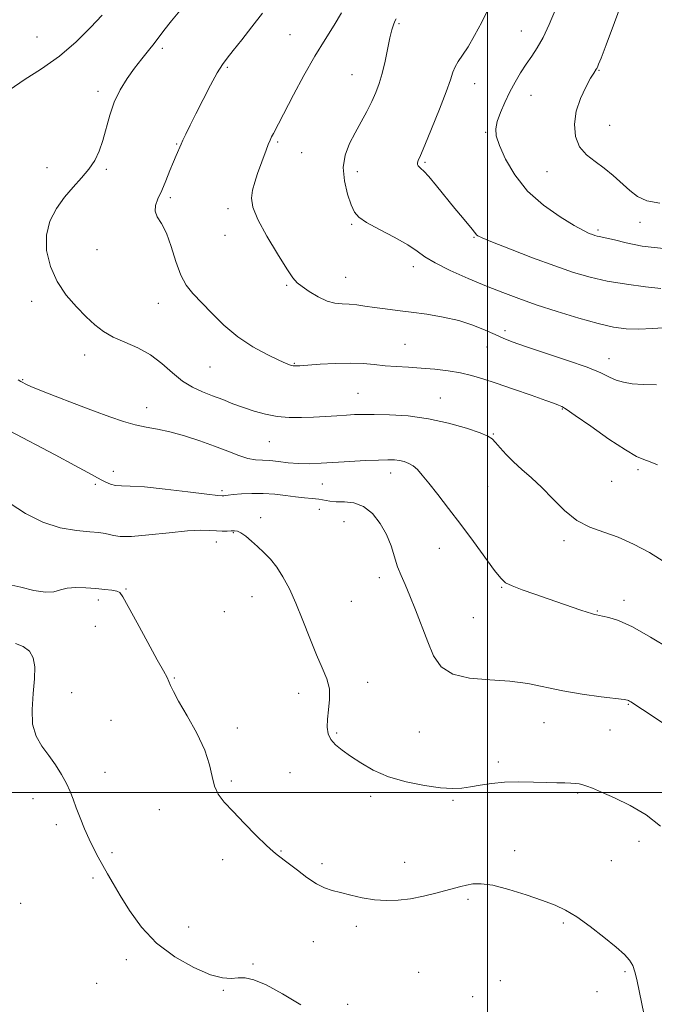
# Model space of a CAD drawing. Extents: x 2062300 to 2065200, y 362300 to 365200.
# Drawn here: x 2063353 to 2063552, y 363933 to 364243 of the extents above; entities that cross this region are included whole.
import ezdxf

# ---------------------------------------------------------------- set-up
doc = ezdxf.new("R2010")
doc.units = 0
doc.header["$MEASUREMENT"] = 0
for name, color, linetype, lineweight in [('32000', 7, 'Continuous', 0), ('DTM SPOT ELEVATION', 2, 'Continuous', 13), ('INDEX CONTOUR', 41, 'Continuous', 13), ('INTERMEDIATE CONTOUR', 44, 'Continuous', 0)]:
    doc.layers.add(name, color=color, linetype=linetype, lineweight=lineweight)

msp = doc.modelspace()

# ---------------------------------------------------------------- linework, layer by layer
at = {"layer": '32000', "flags": 128}
for points in [[(2063500, 365000), (2063500, 362500)], [(2062500, 364000), (2065000, 364000)]]:
    msp.add_lwpolyline(points, dxfattribs=at)
at = {"layer": 'DTM SPOT ELEVATION'}
for p in [(2063472.18, 364241.87, 1015.8), (2063510.63, 364239.48, 1012.8), (2063358.43, 364237.65, 1025.1), (2063437.89, 364238.31, 1018.8), (2063397.74, 364234.09, 1021.7), (2063418.2, 364228.06, 1019.8), (2063535.1, 364227.11, 1009.9), (2063457.37, 364225.81, 1016.9), (2063495.97, 364222.95, 1013.3), (2063377.6, 364220.5, 1022.4), (2063513.65, 364219.28, 1011.2), (2063538.37, 364209.82, 1008.9), (2063499.41, 364207.62, 1012.2), (2063402.25, 364204.03, 1020.1), (2063434.07, 364204.65, 1017.8), (2063441.58, 364201.22, 1017.1), (2063361.57, 364196.49, 1022.6), (2063380.14, 364195.96, 1021.8), (2063480.35, 364198.26, 1013.8), (2063459.13, 364195.25, 1015.4), (2063518.73, 364195.29, 1010.9), (2063400.33, 364187.13, 1019.7), (2063418.47, 364183.61, 1018.4), (2063457.28, 364178.71, 1016.2), (2063547.96, 364179.31, 1010.5), (2063417.52, 364175.24, 1018.3), (2063495.76, 364174.63, 1014.1), (2063534.76, 364176.95, 1011.7), (2063377.22, 364170.75, 1020.8), (2063476.73, 364165.4, 1016.5), (2063455.41, 364162.1, 1017.1), (2063436.92, 364159.52, 1018.2), (2063356.72, 364154.54, 1022.6), (2063396.55, 364153.85, 1020.8), (2063505.48, 364145.24, 1017.6), (2063474.04, 364140.95, 1019.1), (2063499.8, 364140.16, 1018.8), (2063373.36, 364137.61, 1022.6), (2063412.79, 364133.88, 1020.9), (2063439.23, 364134.96, 1019.9), (2063538.16, 364136.49, 1017.4), (2063353.86, 364129.89, 1023.9), (2063459.33, 364125.55, 1021.1), (2063485.14, 364124.11, 1021.2), (2063392.81, 364121.05, 1023.4), (2063523.56, 364120.68, 1020.1), (2063501.89, 364112.76, 1021.9), (2063431.41, 364110.37, 1022.9), (2063382.36, 364101.04, 1025.4), (2063469.57, 364100.48, 1024.6), (2063547.33, 364101.56, 1020.3), (2063376.74, 364096.94, 1026.3), (2063448.08, 364097.05, 1024.9), (2063539.04, 364097.92, 1020.8), (2063416.52, 364094.93, 1025.7), (2063500.06, 364096.18, 1022.9), (2063447.18, 364089.09, 1026.8), (2063428.72, 364086.45, 1027.6), (2063454.85, 364085.2, 1027.1), (2063420.09, 364081.71, 1028.1), (2063414.71, 364078.86, 1028.6), (2063524.04, 364079.19, 1022.4), (2063484.91, 364076.78, 1024.8), (2063465.96, 364067.64, 1026.5), (2063386.31, 364064.09, 1029.9), (2063504.51, 364064.61, 1024.1), (2063377.67, 364060.58, 1030.4), (2063425.95, 364061.65, 1028.7), (2063457.16, 364060.18, 1027.1), (2063542.9, 364060.48, 1023.5), (2063417.27, 364056.94, 1029.1), (2063534.58, 364057.1, 1023.9), (2063495.52, 364055.01, 1024.9), (2063376.71, 364052.32, 1030.6), (2063401.58, 364036.02, 1029.9), (2063462.33, 364034.65, 1027.5), (2063369.23, 364031.42, 1031.3), (2063440.69, 364031.25, 1028.5), (2063544.27, 364027.82, 1026.1), (2063381.61, 364022.77, 1031.2), (2063421.33, 364020.35, 1029.6), (2063517.77, 364022.01, 1026.8), (2063538.5, 364019.65, 1026.8), (2063452.54, 364018.74, 1027.8), (2063478.53, 364019.11, 1026.9), (2063503.41, 364009.6, 1027.6), (2063379.74, 364006.38, 1031.5), (2063437.89, 364006.31, 1028.9), (2063419.47, 364003.66, 1029.7), (2063357.11, 363998.15, 1032.5), (2063463.28, 363998.82, 1028.4), (2063528.33, 363999.88, 1028.2), (2063396.85, 363994.69, 1030.8), (2063489.19, 363997.56, 1028.2), (2063364.48, 363989.97, 1032.3), (2063547.67, 363984.7, 1028.6), (2063381.91, 363981.17, 1031.8), (2063435.12, 363981.67, 1029.9), (2063508.51, 363981.77, 1029.5), (2063416.71, 363978.94, 1030.6), (2063447.95, 363977.64, 1029.6), (2063473.99, 363978.12, 1029.2), (2063538.9, 363978.57, 1029.1), (2063375.97, 363973.13, 1032.2), (2063353.28, 363965.14, 1033.1), (2063493.85, 363966.45, 1030.3), (2063406.01, 363957.73, 1031.4), (2063458.74, 363957.99, 1030.5), (2063523.86, 363958.96, 1030.2), (2063445.21, 363953.1, 1030.9), (2063386.45, 363947.44, 1032.4), (2063426.26, 363946.07, 1031.9), (2063478.36, 363943.49, 1031.5), (2063543.27, 363943.67, 1030.2), (2063377.18, 363940, 1032.9), (2063504.08, 363940.87, 1031.1), (2063416.95, 363937.87, 1032.1), (2063495.31, 363935.87, 1031.3), (2063534.41, 363937.36, 1030.4), (2063456.01, 363933.46, 1031.7)]:
    msp.add_point(p, dxfattribs=at)
at = {"layer": 'INDEX CONTOUR'}
for points in [[(2063554.148, 364185.385, 1010), (2063550.112, 364186.094, 1010), (2063547.182, 364187.484, 1010), (2063544.724, 364189.402, 1010), (2063539.5461, 364194.085, 1010), (2063536.723, 364196.383, 1010), (2063533.808, 364198.439, 1010), (2063531.1, 364200.544, 1010), (2063528.962, 364203.094, 1010), (2063527.69, 364206.373, 1010), (2063527.33, 364210.202, 1010), (2063527.868, 364214.286, 1010), (2063529.2021, 364218.313, 1010), (2063530.897, 364221.901, 1010), (2063532.434, 364224.652, 1010), (2063533.414, 364226.299, 1010), (2063534.169, 364227.486, 1010), (2063534.329, 364227.77, 1010), (2063534.64, 364228.452, 1010), (2063534.935, 364229.128, 1010), (2063535.692, 364231.008, 1010), (2063537.3081, 364235.17, 1010), (2063539.978, 364242.201, 1010), (2063543.0959, 364250.74, 1010)], [(2063553.461, 364103.093, 1020), (2063551.141, 364104.032, 1020), (2063549.175, 364104.715, 1020), (2063546.853, 364105.724, 1020), (2063543.341, 364107.758, 1020), (2063538.183, 364111.206, 1020), (2063532.453, 364115.222, 1020), (2063527.604, 364118.65, 1020), (2063524.718, 364120.623, 1020), (2063523.396, 364121.439, 1020), (2063522.863, 364121.6819, 1020), (2063522.353, 364121.883, 1020), (2063521.113, 364122.346, 1020), (2063518.396, 364123.322, 1020), (2063513.783, 364124.946, 1020), (2063508.168, 364126.901, 1020), (2063502.773, 364128.755, 1020), (2063498.503, 364130.171, 1020), (2063494.99, 364131.1961, 1020), (2063491.548, 364131.971, 1020), (2063487.653, 364132.611, 1020), (2063483.434, 364133.129, 1020), (2063479.18, 364133.514, 1020), (2063475.132, 364133.772, 1020), (2063471.336, 364133.9801, 1020), (2063467.789, 364134.236, 1020), (2063464.423, 364134.592, 1020), (2063460.918, 364134.934, 1020), (2063456.889, 364135.1, 1020), (2063452.161, 364134.986, 1020), (2063447.398, 364134.701, 1020), (2063443.474, 364134.407, 1020), (2063441.018, 364134.237, 1020), (2063439.688, 364134.198, 1020), (2063438.895, 364134.265, 1020), (2063438.07, 364134.457, 1020), (2063436.717, 364134.958, 1020), (2063434.358, 364135.996, 1020), (2063430.699, 364137.75, 1020), (2063426.194, 364140.22, 1020), (2063421.482, 364143.359, 1020), (2063417.11, 364147.042, 1020), (2063413.253, 364150.841, 1020), (2063407.382, 364156.972, 1020), (2063405.2879, 364159.55, 1020), (2063403.552, 364162.738, 1020), (2063402.018, 364167.008, 1020), (2063400.566, 364171.7129, 1020), (2063399.081, 364175.929, 1020), (2063397.531, 364178.967, 1020), (2063396.206, 364181.103, 1020), (2063395.476, 364182.849, 1020), (2063395.601, 364184.663, 1020), (2063396.405, 364186.77, 1020), (2063397.597, 364189.339, 1020), (2063398.914, 364192.425, 1020), (2063400.191, 364195.621, 1020), (2063401.288, 364198.407, 1020), (2063402.099, 364200.388, 1020), (2063403.657, 364203.97, 1020), (2063404.217, 364205.183, 1020), (2063405.146, 364207.105, 1020), (2063406.502, 364209.849, 1020), (2063408.324, 364213.485, 1020), (2063410.581, 364217.934, 1020), (2063412.954, 364222.511, 1020), (2063415.056, 364226.38, 1020), (2063416.652, 364229, 1020), (2063418.13, 364231.015, 1020), (2063420.032, 364233.359, 1020), (2063422.737, 364236.727, 1020), (2063425.968, 364240.838, 1020), (2063429.285, 364245.1679, 1020)], [(2063551.934, 363916.965, 1030), (2063548.491, 363933.624, 1030), (2063546.949, 363941.185, 1030), (2063546.352, 363943.66, 1030), (2063545.66, 363945.592, 1030), (2063544.6701, 363947.272, 1030), (2063543.047, 363949.083, 1030), (2063540.426, 363951.432, 1030), (2063536.629, 363954.546, 1030), (2063532.245, 363957.936, 1030), (2063528.055, 363960.932, 1030), (2063524.573, 363963.061, 1030), (2063521.259, 363964.62, 1030), (2063517.307, 363966.105, 1030), (2063512.209, 363967.853, 1030), (2063506.666, 363969.583, 1030), (2063501.675, 363970.859, 1030), (2063497.991, 363971.366, 1030), (2063495.395, 363971.28, 1030), (2063493.42, 363970.901, 1030), (2063491.62, 363970.4619, 1030), (2063489.622, 363969.94, 1030), (2063483.735, 363968.353, 1030), (2063479.8671, 363967.405, 1030), (2063475.847, 363966.611, 1030), (2063471.969, 363966.141, 1030), (2063468.206, 363966.04, 1030), (2063464.446, 363966.3179, 1030), (2063460.643, 363966.952, 1030), (2063457, 363967.772, 1030), (2063453.782, 363968.575, 1030), (2063451.1399, 363969.249, 1030), (2063448.761, 363970.055, 1030), (2063446.2169, 363971.346, 1030), (2063443.243, 363973.322, 1030), (2063440.226, 363975.574, 1030), (2063436.111, 363978.796, 1030), (2063435.184, 363979.499, 1030), (2063433.839, 363980.447, 1030), (2063432.634, 363981.448, 1030), (2063430.531, 363983.405, 1030), (2063427.3171, 363986.571, 1030), (2063423.553, 363990.373, 1030), (2063419.998, 363994.029, 1030), (2063417.261, 363996.969, 1030), (2063415.357, 363999.467, 1030), (2063414.1541, 364002.012, 1030), (2063413.436, 364005.034, 1030), (2063412.653, 364008.745, 1030), (2063411.173, 364013.305, 1030), (2063408.608, 364018.688, 1030), (2063405.567, 364024.147, 1030), (2063402.905, 364028.751, 1030), (2063401.26, 364031.824, 1030), (2063400.4, 364033.7, 1030), (2063399.876, 364034.963, 1030), (2063399.254, 364036.233, 1030), (2063398.146, 364038.254, 1030), (2063396.182, 364041.801, 1030), (2063393.196, 364047.249, 1030), (2063389.862, 364053.377, 1030), (2063387.061, 364058.562, 1030), (2063385.407, 364061.594, 1030), (2063384.451, 364062.907, 1030), (2063383.474, 364063.348, 1030), (2063381.895, 364063.623, 1030), (2063379.676, 364063.885, 1030), (2063376.917, 364064.147, 1030), (2063373.77, 364064.393, 1030), (2063370.605, 364064.496, 1030), (2063367.848, 364064.297, 1030), (2063365.73, 364063.741, 1030), (2063363.722, 364063.169, 1030), (2063361.1, 364063.024, 1030), (2063357.407, 364063.595, 1030), (2063353.245, 364064.572, 1030), (2063349.481, 364065.492, 1030)]]:
    msp.add_polyline3d(points, dxfattribs=at)
at = {"layer": 'INTERMEDIATE CONTOUR'}
for points in [[(2063556.091, 364072.243, 1022), (2063550.916, 364075.467, 1022), (2063545.913, 364078.18, 1022), (2063541.116, 364080.317, 1022), (2063536.553, 364081.923, 1022), (2063532.221, 364083.489, 1022), (2063528.114, 364085.616, 1022), (2063524.223, 364088.704, 1022), (2063520.545, 364092.347, 1022), (2063517.078, 364095.938, 1022), (2063513.827, 364099.009, 1022), (2063510.836, 364101.638, 1022), (2063508.154, 364104.041, 1022), (2063505.835, 364106.3639, 1022), (2063503.937, 364108.464, 1022), (2063502.522, 364110.1279, 1022), (2063501.498, 364111.246, 1022), (2063500.162, 364112.1169, 1022), (2063497.659, 364113.1449, 1022), (2063493.387, 364114.6011, 1022), (2063487.755, 364116.218, 1022), (2063481.427, 364117.601, 1022), (2063475.045, 364118.4481, 1022), (2063469.168, 364118.842, 1022), (2063464.332, 364118.961, 1022), (2063460.862, 364118.957, 1022), (2063458.223, 364118.869, 1022), (2063455.666, 364118.711, 1022), (2063452.602, 364118.497, 1022), (2063449.082, 364118.268, 1022), (2063445.317, 364118.065, 1022), (2063441.488, 364117.941, 1022), (2063437.669, 364117.991, 1022), (2063433.904, 364118.316, 1022), (2063430.233, 364118.988, 1022), (2063426.678, 364119.943, 1022), (2063423.254, 364121.083, 1022), (2063419.967, 364122.319, 1022), (2063416.769, 364123.5879, 1022), (2063413.601, 364124.833, 1022), (2063410.42, 364126.0561, 1022), (2063407.236, 364127.492, 1022), (2063404.077, 364129.434, 1022), (2063400.936, 364132.044, 1022), (2063397.66, 364134.959, 1022), (2063394.064, 364137.684, 1022), (2063390.066, 364139.853, 1022), (2063386, 364141.613, 1022), (2063382.305, 364143.244, 1022), (2063379.274, 364145.001, 1022), (2063376.61, 364147.066, 1022), (2063373.872, 364149.599, 1022), (2063370.762, 364152.727, 1022), (2063367.565, 364156.451, 1022), (2063364.711, 364160.736, 1022), (2063362.585, 364165.5, 1022), (2063361.4, 364170.463, 1022), (2063361.326, 364175.298, 1022), (2063362.443, 364179.733, 1022), (2063364.463, 364183.724, 1022), (2063367.008, 364187.286, 1022), (2063369.726, 364190.452, 1022), (2063372.359, 364193.335, 1022), (2063374.678, 364196.07, 1022), (2063376.513, 364198.802, 1022), (2063377.938, 364201.726, 1022), (2063379.0931, 364205.048, 1022), (2063381.244, 364213.029, 1022), (2063382.658, 364217.158, 1022), (2063384.521, 364221.021, 1022), (2063386.714, 364224.575, 1022), (2063389.054, 364227.828, 1022), (2063391.3619, 364230.78, 1022), (2063393.4821, 364233.395, 1022), (2063395.263, 364235.628, 1022), (2063398.277, 364239.707, 1022), (2063400.691, 364242.756, 1022), (2063404.353, 364247.1569, 1022)], [(2063554.456, 364158.551, 1014), (2063549.704, 364159.093, 1014), (2063543.727, 364159.879, 1014), (2063537.6401, 364160.868, 1014), (2063532.235, 364162.056, 1014), (2063527.013, 364163.581, 1014), (2063521.15, 364165.617, 1014), (2063514.196, 364168.2141, 1014), (2063507.194, 364170.912, 1014), (2063501.561, 364173.128, 1014), (2063498.322, 364174.439, 1014), (2063496.954, 364175.06, 1014), (2063496.541, 364175.366, 1014), (2063496.292, 364175.697, 1014), (2063495.893, 364176.255, 1014), (2063495.152, 364177.208, 1014), (2063492.113, 364180.846, 1014), (2063489.755, 364183.703, 1014), (2063484.002, 364190.812, 1014), (2063481.563, 364193.74, 1014), (2063479.975, 364195.479, 1014), (2063479.079, 364196.307, 1014), (2063478.582, 364196.706, 1014), (2063478.242, 364197.076, 1014), (2063478.04, 364197.513, 1014), (2063478.014, 364198.034, 1014), (2063478.233, 364198.778, 1014), (2063478.905, 364200.378, 1014), (2063480.272, 364203.59, 1014), (2063482.429, 364208.797, 1014), (2063484.885, 364214.89, 1014), (2063487.006, 364220.385, 1014), (2063488.333, 364224.162, 1014), (2063489.129, 364226.5519, 1014), (2063489.834, 364228.251, 1014), (2063490.819, 364229.891, 1014), (2063492.166, 364231.872, 1014), (2063493.887, 364234.53, 1014), (2063495.958, 364238.0871, 1014), (2063498.2, 364242.289, 1014), (2063500.399, 364246.77, 1014)], [(2063555.3, 364171.147, 1012), (2063548.618, 364171.896, 1012), (2063543.55, 364172.903, 1012), (2063539.931, 364173.824, 1012), (2063537.562, 364174.396, 1012), (2063536.1009, 364174.688, 1012), (2063535.1719, 364174.848, 1012), (2063534.4411, 364175.006, 1012), (2063533.751, 364175.206, 1012), (2063532.985, 364175.472, 1012), (2063531.961, 364175.881, 1012), (2063530.2301, 364176.728, 1012), (2063527.274, 364178.361, 1012), (2063522.827, 364181.044, 1012), (2063517.611, 364184.705, 1012), (2063512.601, 364189.189, 1012), (2063508.592, 364194.248, 1012), (2063505.676, 364199.258, 1012), (2063503.77, 364203.505, 1012), (2063502.782, 364206.516, 1012), (2063502.587, 364208.781, 1012), (2063503.055, 364211.035, 1012), (2063504.05, 364213.8359, 1012), (2063505.42, 364217.043, 1012), (2063507.01, 364220.341, 1012), (2063508.685, 364223.466, 1012), (2063510.403, 364226.3671, 1012), (2063512.143, 364229.044, 1012), (2063513.892, 364231.562, 1012), (2063515.669, 364234.247, 1012), (2063517.5, 364237.487, 1012), (2063519.409, 364241.5539, 1012), (2063521.408, 364246.235, 1012)], [(2063349.906, 364221.141, 1024), (2063354.351, 364224.112, 1024), (2063359.79, 364227.572, 1024), (2063365.469, 364231.584, 1024), (2063370.724, 364236.096, 1024), (2063375.247, 364240.601, 1024), (2063378.821, 364244.478, 1024)], [(2063553.096, 364128.198, 1018), (2063548.92, 364128.342, 1018), (2063545.49, 364128.603, 1018), (2063542.738, 364129.036, 1018), (2063540.457, 364129.701, 1018), (2063538.33, 364130.659, 1018), (2063535.5869, 364131.983, 1018), (2063531.349, 364133.747, 1018), (2063525.145, 364135.945, 1018), (2063511.999, 364140.294, 1018), (2063507.808, 364141.774, 1018), (2063504.969, 364142.919, 1018), (2063502.416, 364144.073, 1018), (2063499.273, 364145.481, 1018), (2063495.433, 364147.011, 1018), (2063490.978, 364148.433, 1018), (2063486.039, 364149.568, 1018), (2063480.938, 364150.438, 1018), (2063476.047, 364151.116, 1018), (2063471.665, 364151.671, 1018), (2063467.812, 364152.147, 1018), (2063464.441, 364152.5829, 1018), (2063461.494, 364153.003, 1018), (2063458.887, 364153.356, 1018), (2063456.528, 364153.577, 1018), (2063454.311, 364153.665, 1018), (2063452.056, 364153.883, 1018), (2063449.568, 364154.562, 1018), (2063446.7631, 364155.9, 1018), (2063443.992, 364157.574, 1018), (2063441.715, 364159.129, 1018), (2063440.19, 364160.34, 1018), (2063438.853, 364161.903, 1018), (2063436.939, 364164.744, 1018), (2063433.965, 364169.419, 1018), (2063430.594, 364175.009, 1018), (2063427.774, 364180.224, 1018), (2063426.23, 364184.0969, 1018), (2063425.806, 364186.946, 1018), (2063426.12, 364189.412, 1018), (2063426.832, 364192.001, 1018), (2063427.751, 364194.7, 1018), (2063430.425, 364202.041, 1018), (2063431.094, 364203.835, 1018), (2063431.642, 364205.1811, 1018), (2063432.14, 364206.263, 1018), (2063432.678, 364207.324, 1018), (2063439.012, 364219.401, 1018), (2063442.281, 364225.49, 1018), (2063445.708, 364231.556, 1018), (2063448.929, 364236.826, 1018), (2063451.771, 364241.317, 1018), (2063454.111, 364245.247, 1018)], [(2063556.681, 364146.236, 1016), (2063551.976, 364145.963, 1016), (2063547.497, 364145.798, 1016), (2063543.577, 364145.899, 1016), (2063539.6291, 364146.414, 1016), (2063534.839, 364147.4911, 1016), (2063528.6909, 364149.197, 1016), (2063521.865, 364151.281, 1016), (2063515.34, 364153.4101, 1016), (2063509.812, 364155.348, 1016), (2063504.843, 364157.236, 1016), (2063499.71, 364159.311, 1016), (2063493.968, 364161.718, 1016), (2063488.268, 364164.242, 1016), (2063483.536, 364166.575, 1016), (2063480.346, 364168.518, 1016), (2063477.868, 364170.3021, 1016), (2063474.916, 364172.267, 1016), (2063470.702, 364174.629, 1016), (2063466.003, 364177.103, 1016), (2063461.992, 364179.281, 1016), (2063459.522, 364180.935, 1016), (2063458.1671, 364182.563, 1016), (2063457.185, 364184.846, 1016), (2063456.039, 364188.248, 1016), (2063455.026, 364192.377, 1016), (2063454.652, 364196.625, 1016), (2063455.275, 364200.514, 1016), (2063456.666, 364204.085, 1016), (2063458.447, 364207.511, 1016), (2063460.288, 364210.912, 1016), (2063462.04, 364214.2161, 1016), (2063463.602, 364217.303, 1016), (2063464.901, 364220.129, 1016), (2063465.986, 364222.973, 1016), (2063466.935, 364226.19, 1016), (2063467.811, 364229.978, 1016), (2063469.316, 364237.332, 1016), (2063469.913, 364239.834, 1016), (2063470.413, 364241.501, 1016), (2063470.837, 364242.579, 1016), (2063471.275, 364243.374, 1016)], [(2063557.1851, 364045.291, 1024), (2063551.221, 364048.916, 1024), (2063545.546, 364052.091, 1024), (2063541.199, 364054.089, 1024), (2063538.175, 364055.096, 1024), (2063536.208, 364055.528, 1024), (2063534.27, 364055.884, 1024), (2063533.616, 364056.037, 1024), (2063532.73, 364056.285, 1024), (2063531.383, 364056.709, 1024), (2063529.374, 364057.385, 1024), (2063519.085, 364060.963, 1024), (2063514.856, 364062.407, 1024), (2063510.881, 364063.7939, 1024), (2063507.72, 364064.994, 1024), (2063505.693, 364066.017, 1024), (2063504.163, 364067.419, 1024), (2063502.251, 364069.897, 1024), (2063495.596, 364078.9619, 1024), (2063491.604, 364084.333, 1024), (2063487.7751, 364089.377, 1024), (2063484.36, 364093.786, 1024), (2063481.561, 364097.334, 1024), (2063479.497, 364099.878, 1024), (2063477.949, 364101.595, 1024), (2063476.61, 364102.741, 1024), (2063475.231, 364103.543, 1024), (2063473.787, 364104.087, 1024), (2063472.306, 364104.431, 1024), (2063470.7359, 364104.621, 1024), (2063468.695, 364104.6721, 1024), (2063465.72, 364104.593, 1024), (2063461.547, 364104.399, 1024), (2063456.698, 364104.13, 1024), (2063447.699, 364103.574, 1024), (2063444.028, 364103.42, 1024), (2063440.64, 364103.458, 1024), (2063437.359, 364103.729, 1024), (2063434.275, 364104.103, 1024), (2063431.543, 364104.406, 1024), (2063429.235, 364104.538, 1024), (2063427.075, 364104.6881, 1024), (2063424.703, 364105.1191, 1024), (2063421.817, 364106.026, 1024), (2063418.3329, 364107.335, 1024), (2063414.225, 364108.907, 1024), (2063409.552, 364110.587, 1024), (2063404.7, 364112.174, 1024), (2063400.142, 364113.453, 1024), (2063396.213, 364114.296, 1024), (2063392.701, 364114.919, 1024), (2063389.259, 364115.625, 1024), (2063385.55, 364116.671, 1024), (2063381.275, 364118.136, 1024), (2063376.146, 364120.052, 1024), (2063370.116, 364122.371, 1024), (2063364.108, 364124.713, 1024), (2063359.286, 364126.618, 1024), (2063356.487, 364127.751, 1024), (2063355.244, 364128.289, 1024), (2063353.276, 364129.332, 1024), (2063352.435, 364129.816, 1024)], [(2063557.27, 364020.44, 1026), (2063552.386, 364023.715, 1026), (2063545.098, 364028.513, 1026), (2063544.628, 364028.807, 1026), (2063544.331, 364028.976, 1026), (2063543.992, 364029.087, 1026), (2063542.924, 364029.2441, 1026), (2063535.696, 364030.129, 1026), (2063529.784, 364030.942, 1026), (2063523.643, 364031.969, 1026), (2063512.71, 364034.27, 1026), (2063507.032, 364035.0961, 1026), (2063500.695, 364035.524, 1026), (2063494.399, 364036.03, 1026), (2063489.097, 364037.227, 1026), (2063485.466, 364039.595, 1026), (2063483.074, 364043.063, 1026), (2063481.214, 364047.424, 1026), (2063477.41, 364057.439, 1026), (2063475.634, 364061.916, 1026), (2063474.114, 364065.404, 1026), (2063472.838, 364068.259, 1026), (2063471.76, 364071.03, 1026), (2063469.728, 364077.579, 1026), (2063468.294, 364081.157, 1026), (2063466.305, 364084.6801, 1026), (2063463.829, 364087.769, 1026), (2063461, 364089.998, 1026), (2063457.979, 364091.1, 1026), (2063455.034, 364091.424, 1026), (2063452.458, 364091.4769, 1026), (2063450.436, 364091.662, 1026), (2063446.982, 364092.27, 1026), (2063444.913, 364092.497, 1026), (2063442.4691, 364092.706, 1026), (2063439.661, 364092.993, 1026), (2063436.512, 364093.412, 1026), (2063433.104, 364093.841, 1026), (2063429.53, 364094.116, 1026), (2063425.935, 364094.122, 1026), (2063422.652, 364093.941, 1026), (2063420.065, 364093.706, 1026), (2063418.438, 364093.522, 1026), (2063417.561, 364093.401, 1026), (2063417.1069, 364093.328, 1026), (2063416.629, 364093.312, 1026), (2063415.202, 364093.452, 1026), (2063411.787, 364093.872, 1026), (2063405.822, 364094.624, 1026), (2063398.664, 364095.483, 1026), (2063392.154, 364096.1511, 1026), (2063387.692, 364096.427, 1026), (2063384.934, 364096.488, 1026), (2063383.098, 364096.607, 1026), (2063381.522, 364096.994, 1026), (2063380.023, 364097.621, 1026), (2063378.537, 364098.4, 1026), (2063374.38, 364100.6939, 1026), (2063370.253, 364102.913, 1026), (2063364.06, 364106.191, 1026), (2063349.717, 364113.7579, 1026)], [(2063554.442, 363989.42, 1028), (2063549.873, 363992.969, 1028), (2063544.856, 363995.973, 1028), (2063539.95, 363998.377, 1028), (2063535.836, 364000.166, 1028), (2063533.005, 364001.355, 1028), (2063531.189, 364002.077, 1028), (2063529.93, 364002.495, 1028), (2063528.816, 364002.753, 1028), (2063527.625, 364002.909, 1028), (2063526.182, 364002.998, 1028), (2063524.312, 364003.058, 1028), (2063521.834, 364003.1189, 1028), (2063518.566, 364003.21, 1028), (2063514.443, 364003.337, 1028), (2063509.856, 364003.4001, 1028), (2063505.3151, 364003.276, 1028), (2063501.2379, 364002.89, 1028), (2063497.685, 364002.351, 1028), (2063494.626, 364001.818, 1028), (2063491.924, 364001.438, 1028), (2063489.0199, 364001.317, 1028), (2063485.246, 364001.551, 1028), (2063480.188, 364002.2221, 1028), (2063474.439, 364003.36, 1028), (2063468.8431, 364004.983, 1028), (2063464.078, 364007.055, 1028), (2063460.164, 364009.332, 1028), (2063456.951, 364011.518, 1028), (2063454.319, 364013.397, 1028), (2063452.261, 364015.07, 1028), (2063450.797, 364016.722, 1028), (2063449.927, 364018.526, 1028), (2063449.581, 364020.616, 1028), (2063449.667, 364023.115, 1028), (2063450.046, 364026.084, 1028), (2063450.384, 364029.335, 1028), (2063450.2941, 364032.616, 1028), (2063449.491, 364035.795, 1028), (2063448.073, 364039.225, 1028), (2063446.234, 364043.381, 1028), (2063444.156, 364048.536, 1028), (2063441.97, 364054.17, 1028), (2063439.794, 364059.562, 1028), (2063437.715, 364064.131, 1028), (2063435.712, 364067.8709, 1028), (2063433.7339, 364070.913, 1028), (2063431.742, 364073.397, 1028), (2063429.739, 364075.488, 1028), (2063427.74, 364077.357, 1028), (2063425.78, 364079.117, 1028), (2063423.981, 364080.6351, 1028), (2063422.486, 364081.721, 1028), (2063421.371, 364082.25, 1028), (2063420.444, 364082.374, 1028), (2063419.4439, 364082.314, 1028), (2063418.165, 364082.257, 1028), (2063416.607, 364082.257, 1028), (2063414.821, 364082.336, 1028), (2063412.751, 364082.482, 1028), (2063409.914, 364082.5411, 1028), (2063405.717, 364082.325, 1028), (2063399.904, 364081.735, 1028), (2063393.553, 364081.025, 1028), (2063388.079, 364080.535, 1028), (2063384.528, 364080.512, 1028), (2063382.4769, 364080.816, 1028), (2063381.134, 364081.211, 1028), (2063379.764, 364081.514, 1028), (2063377.858, 364081.755, 1028), (2063374.963, 364082.014, 1028), (2063370.7889, 364082.421, 1028), (2063365.694, 364083.3, 1028), (2063360.2, 364085.025, 1028), (2063354.81, 364087.772, 1028), (2063349.96, 364090.941, 1028)], [(2063441.319, 363933.284, 1032), (2063435.542, 363936.754, 1032), (2063430.383, 363939.589, 1032), (2063426.571, 363941.179, 1032), (2063423.83, 363941.749, 1032), (2063421.633, 363941.725, 1032), (2063419.449, 363941.551, 1032), (2063416.725, 363941.717, 1032), (2063412.905, 363942.726, 1032), (2063407.678, 363944.964, 1032), (2063401.729, 363948.354, 1032), (2063395.994, 363952.702, 1032), (2063391.224, 363957.743, 1032), (2063387.451, 363962.928, 1032), (2063384.522, 363967.638, 1032), (2063382.279, 363971.415, 1032), (2063380.519, 363974.45, 1032), (2063379.03, 363977.095, 1032), (2063377.628, 363979.671, 1032), (2063376.239, 363982.367, 1032), (2063374.816, 363985.339, 1032), (2063373.342, 363988.661, 1032), (2063371.923, 363992.075, 1032), (2063370.696, 363995.242, 1032), (2063369.728, 363997.932, 1032), (2063368.814, 364000.363, 1032), (2063367.677, 364002.866, 1032), (2063366.112, 364005.681, 1032), (2063364.197, 364008.699, 1032), (2063362.08, 364011.722, 1032), (2063359.946, 364014.651, 1032), (2063358.133, 364017.797, 1032), (2063357.015, 364021.57, 1032), (2063356.82, 364026.196, 1032), (2063357.192, 364031.17, 1032), (2063357.631, 364035.801, 1032), (2063357.696, 364039.539, 1032), (2063357.19, 364042.385, 1032), (2063355.975, 364044.478, 1032), (2063354.009, 364045.953, 1032), (2063351.621, 364046.921, 1032)]]:
    msp.add_polyline3d(points, dxfattribs=at)

doc.saveas('drawing.dxf')
